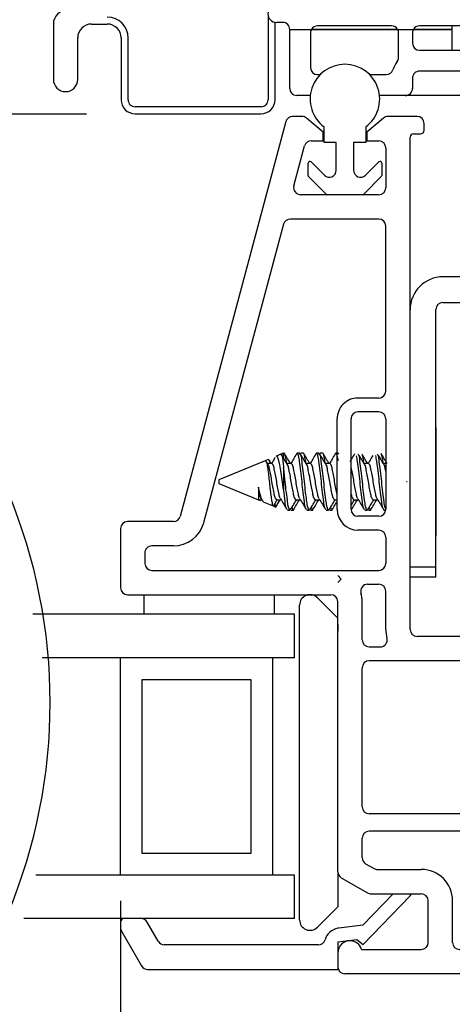
# Model space of a CAD drawing. Extents: x 96.4 to 111.4, y 17.6 to 37.9.
# Drawn here: x 101.5 to 102.8, y 20.2 to 23 of the extents above; entities that cross this region are included whole.
import ezdxf

# ---------------------------------------------------------------- set-up
doc = ezdxf.new("R2010")
doc.units = 0
doc.header["$LTSCALE"] = 0.3
doc.header["$MEASUREMENT"] = 0
doc.layers.get('0').update_dxf_attribs({"linetype": 'CONTINUOUS'})
doc.layers.get('Defpoints').update_dxf_attribs({"linetype": 'CONTINUOUS'})
doc.layers.add('PART', color=7, linetype='CONTINUOUS')
doc.styles.add('ARCHITECTURAL', font='simplex.shx', dxfattribs={"height": 0.2})
doc.dimstyles.new('DIM-MMSTACKED', dxfattribs={"dimscale": 0, "dimtxt": 0.125, "dimasz": 0.125, "dimexe": 0.063, "dimexo": 0.063, "dimgap": 0.07, "dimtad": 0, "dimtih": 1, "dimtoh": 1, "dimdec": 4, "dimzin": 4, "dimdsep": 46, "dimlunit": 4, "dimtxsty": 'ARCHITECTURAL', "dimcen": 0.02, "dimclrt": 7, "dimadec": 0, "dimazin": 0, "dimtfac": 0.75, "dimtdec": 4, "dimtmove": 2, "dimatfit": 3, "dimfxl": 1, "dimfrac": 1, "dimtolj": 1, "dimtzin": 4, "dimarcsym": 0})

# ---------------------------------------------------------------- blocks, each defined once
blk = doc.blocks.new('*D7')
at = {"color": 0, "lineweight": -2, "transparency": 16777216}
for p, q in [((101.831, 20.4587), (101.831, 18.434)), ((106.581, 20.4587), (106.581, 18.434)), ((101.956, 18.497), (103.8384, 18.497)), ((106.456, 18.497), (104.5451, 18.497))]:
    blk.add_line(p, q, dxfattribs=at)
at = {"color": 0, "transparency": 16777216}
for points in [[(101.956, 18.5178), (101.956, 18.4761), (101.831, 18.497)], [(106.456, 18.5178), (106.456, 18.4761), (106.581, 18.497)]]:
    blk.add_solid(points, dxfattribs=at)
at = {"layer": 'Defpoints', "color": 0, "transparency": 16777216}
for p in [(101.831, 20.5217), (106.581, 20.5217), (106.581, 18.497)]:
    blk.add_point(p, dxfattribs=at)
at = {"color": 7, "transparency": 16777216, "insert": (104.1918, 18.647), "char_height": 0.2, "attachment_point": 2, "style": 'ARCHITECTURAL'}
blk.add_mtext('\\A1;4{\\H0.75x;\\S3#4;}"', dxfattribs=at)
blk = doc.blocks.new('*D17')
at = {"color": 0, "lineweight": -2, "transparency": 16777216}
for p, q in [((100.9457, 20.4587), (100.9457, 18.434)), ((101.831, 20.4587), (101.831, 18.434)), ((101.0707, 18.497), (101.706, 18.497))]:
    blk.add_line(p, q, dxfattribs=at)
at = {"color": 0, "transparency": 16777216}
for points in [[(101.0707, 18.5178), (101.0707, 18.4761), (100.9457, 18.497)], [(101.706, 18.5178), (101.706, 18.4761), (101.831, 18.497)]]:
    blk.add_solid(points, dxfattribs=at)
at = {"layer": 'Defpoints', "color": 0, "transparency": 16777216}
for p in [(100.9457, 20.5217), (101.831, 20.5217), (101.831, 18.497)]:
    blk.add_point(p, dxfattribs=at)
at = {"color": 7, "transparency": 16777216, "insert": (101.4605, 18.1532), "char_height": 0.2, "attachment_point": 2, "style": 'ARCHITECTURAL'}
blk.add_mtext('\\A1;DAYLIGHT\\POPENING', dxfattribs=at)
blk = doc.blocks.new('VX7266')
at = {"layer": 'PART'}
for p, q in [((-1.115, 0.708), (-1.285, 0.708)), ((-1.305, 0.688), (-1.305, 0.103)), ((-1.095, 0.5557), (-1.095, 0.688)), ((-1.185, 0.638), (-1.215, 0.638)), ((-1.235, 0.618), (-1.235, -0.035)), ((-1.165, 0.5557), (-1.165, 0.618)), ((0.0552, 0.2322), (-1.0802, 0.5364)), ((-0.2398, 0.2388), (-1.0983, 0.4688)), ((-0.225, -0.035), (-0.225, 0.2194)), ((-0.1298, 0.2093), (-0.0148, 0.1785)), ((0.07, 0.1859), (0.07, 0.2129)), ((-0.155, -0.035), (-0.155, 0.19)), ((0.025, 0.125), (0.0653, 0.1731)), ((0, 0.1591), (0, 0.125)), ((0, 0.125), (0.025, 0.125)), ((-1.0595, 0.085), (-0.7995, 0.085)), ((-2.395, -1.1583), (-2.395, 0.063)), ((-2.335, 0.083), (-2.375, 0.083)), ((-2.1188, 0.073), (-2.1623, -0.0024)), ((-2.1015, 0.083), (-1.325, 0.083)), ((-1.0595, 0.045), (-0.7995, 0.045)), ((-2.325, 0.0145), (-2.325, -0.157)), ((-2.0784, 0.003), (-2.0923, -0.0211)), ((-2.0611, 0.013), (-2.005, 0.013)), ((-1.915, 0.013), (-1.515, 0.013)), ((-1.435, 0.013), (-1.325, 0.013)), ((-1.1195, -0.035), (-1.1195, 0.025)), ((-1.0795, -0.035), (-1.0795, 0.025)), ((-0.7795, -0.035), (-0.7795, 0.025)), ((-0.7395, -0.035), (-0.7395, 0.025)), ((0, 0), (0, -0.035)), ((0.025, 0), (0, 0)), ((-2.165, -0.0124), (-2.165, -0.157)), ((-1.985, -0.5715), (-1.985, -0.007)), ((-1.935, -0.5715), (-1.935, -0.007)), ((-1.495, -0.2879), (-1.495, -0.007)), ((-1.455, -0.007), (-1.455, -0.0392)), ((-1.275, -0.0028), (-1.275, -0.035)), ((0.0653, -0.0481), (0.025, 0)), ((-2.095, -0.0311), (-2.095, -0.157)), ((-1.405, -0.055), (-1.295, -0.055)), ((-1.1395, -0.055), (-1.215, -0.055)), ((-0.7995, -0.055), (-1.0595, -0.055)), ((-0.7195, -0.055), (-0.245, -0.055)), ((-0.02, -0.055), (-0.135, -0.055)), ((0.07, -0.145), (0.07, -0.0609)), ((-1.405, -0.125), (0.01, -0.125)), ((0.02, -0.135), (0.02, -0.155)), ((-1.425, -0.3246), (-1.425, -0.145)), ((0.03, -0.165), (0.05, -0.165)), ((-2.305, -0.177), (-2.185, -0.177)), ((-2.305, -0.247), (-2.185, -0.247)), ((-2.325, -0.267), (-2.325, -0.5715)), ((-1.605, -0.3365), (-1.5345, -0.3365)), ((-1.455, -0.443), (-1.455, -0.3634)), ((-1.545, -0.3765), (-1.605, -0.3765)), ((-1.665, -0.5715), (-1.665, -0.3965)), ((-1.625, -0.3965), (-1.625, -0.5715)), ((-1.525, -0.5715), (-1.525, -0.3965)), ((-1.465, -0.453), (-1.455, -0.443)), ((-1.455, -0.463), (-1.465, -0.453)), ((-1.455, -0.505), (-1.455, -0.463)), ((-1.465, -0.515), (-1.455, -0.505)), ((-1.455, -0.525), (-1.465, -0.515)), ((-1.455, -0.6046), (-1.455, -0.525)), ((-2.305, -0.5915), (-2.005, -0.5915)), ((-1.915, -0.5915), (-1.685, -0.5915)), ((-1.605, -0.5915), (-1.545, -0.5915)), ((-2.285, -0.6315), (-2.315, -0.6315)), ((-1.5345, -0.6315), (-1.905, -0.6315)), ((-1.425, -0.8282), (-1.425, -0.6434)), ((-2.335, -0.6515), (-2.335, -0.8382)), ((-2.265, -0.7535), (-2.265, -0.6515)), ((-2.185, -0.6615), (-2.015, -0.6615)), ((-1.925, -0.6515), (-1.925, -0.8215)), ((-2.205, -0.7535), (-2.205, -0.6815)), ((-1.995, -0.6815), (-1.995, -0.8915)), ((-1.495, -0.8215), (-1.495, -0.6801)), ((-2.285, -0.8382), (-2.285, -0.7983)), ((-2.225, -0.9408), (-2.225, -0.7983)), ((-1.8174, -0.8115), (-1.6361, -0.8115)), ((-1.905, -0.8415), (-1.8929, -0.8415)), ((-1.5606, -0.8415), (-1.515, -0.8415)), ((-1.407, -0.8545), (-1.4191, -0.8424)), ((-2.315, -0.8582), (-2.305, -0.8582)), ((-1.7367, -0.8815), (-1.7267, -0.8715)), ((-1.7267, -0.8715), (-1.7167, -0.8815)), ((-1.4011, -0.9135), (-1.4011, -0.8687)), ((-1.8174, -0.8815), (-1.7367, -0.8815)), ((-1.7167, -0.8815), (-1.6361, -0.8815)), ((-2.325, -1.1182), (-2.325, -0.9282)), ((-2.315, -0.9182), (-2.285, -0.9182)), ((-2.275, -0.9282), (-2.275, -0.9507)), ((-1.975, -0.9115), (-1.8561, -0.9115)), ((-1.5974, -0.9115), (-1.4711, -0.9115)), ((-1.4611, -0.9215), (-1.4611, -0.9235)), ((-1.4511, -0.9335), (-1.4211, -0.9335)), ((-2.265, -0.9607), (-2.245, -0.9607)), ((-2.275, -1.0958), (-2.275, -1.1182)), ((-2.245, -1.0857), (-2.265, -1.0857)), ((-2.285, -1.1282), (-2.315, -1.1282)), ((-2.225, -1.1783), (-2.225, -1.1057)), ((-2.355, -1.1983), (-2.245, -1.1983))]:
    blk.add_line(p, q, dxfattribs=at)
for centre, radius, start, end in [((-1.285, 0.688), 0.02, 90, 180), ((-1.115, 0.688), 0.02, 0, 90), ((-1.215, 0.618), 0.02, 90, 180), ((-1.185, 0.618), 0.02, 360, 90), ((-1.075, 0.5557), 0.09, 180, 255), ((-1.075, 0.5557), 0.02, 180, 255), ((-0.245, 0.2194), 0.02, 0, 75), ((0.05, 0.2129), 0.02, 0, 75), ((-0.135, 0.19), 0.02, 75, 180), ((-0.02, 0.1591), 0.02, 0, 75), ((0.05, 0.1859), 0.02, 320, 360), ((-1.325, 0.103), 0.02, 270, 0), ((-1.0595, 0.025), 0.06, 90, 180), ((-0.7995, 0.025), 0.06, 360, 90), ((-2.375, 0.063), 0.02, 90, 180), ((-2.335, 0.048), 0.035, 0, 90), ((-2.1015, 0.063), 0.02, 90, 150), ((-2.335, 0.048), 0.035, 286.6015, 360), ((-1.0595, 0.025), 0.02, 90, 180), ((-0.7995, 0.025), 0.02, 360, 90), ((-2.0611, -0.007), 0.02, 90, 150), ((-2.005, -0.007), 0.02, 0, 90), ((-1.915, -0.007), 0.02, 90, 180), ((-1.515, -0.007), 0.02, 0, 90), ((-1.435, -0.007), 0.02, 90, 180), ((-1.325, 0.103), 0.09, 270, 285.8266), ((-1.295, -0.0028), 0.02, 0, 105.8266), ((-2.145, -0.0124), 0.02, 150, 180), ((-2.075, -0.0311), 0.02, 150, 180), ((-1.435, -0.0392), 0.02, 180, 285.8266), ((-1.405, -0.145), 0.09, 90, 105.8266), ((-1.295, -0.035), 0.02, 270, 0), ((-1.215, -0.035), 0.02, 180, 270), ((-1.1395, -0.035), 0.02, 270, 0), ((-1.0595, -0.035), 0.02, 180, 270), ((-0.7995, -0.035), 0.02, 270, 360), ((-0.7195, -0.035), 0.02, 180, 270), ((-0.245, -0.035), 0.02, 270, 0), ((-0.135, -0.035), 0.02, 180, 270), ((-0.02, -0.035), 0.02, 270, 0), ((0.05, -0.0609), 0.02, 0, 40), ((-1.405, -0.145), 0.02, 90, 180), ((0.01, -0.135), 0.01, 360, 90), ((-2.305, -0.157), 0.02, 180, 270), ((-2.185, -0.157), 0.02, 270, 0), ((-2.185, -0.157), 0.09, 270, 0), ((0.03, -0.155), 0.01, 180, 270), ((0.05, -0.145), 0.02, 270, 360), ((-2.305, -0.267), 0.02, 90, 180), ((-1.435, -0.3634), 0.09, 136.6582, 154.7833), ((-1.515, -0.2879), 0.02, 316.6582, 0), ((-1.605, -0.3965), 0.06, 90, 180), ((-1.5345, -0.3165), 0.02, 270, 334.7833), ((-1.445, -0.3246), 0.02, 284.4775, 0), ((-1.435, -0.3634), 0.02, 104.4775, 180), ((-1.605, -0.3965), 0.02, 90, 180), ((-1.545, -0.3965), 0.02, 0, 90), ((-2.305, -0.5715), 0.02, 180, 270), ((-2.005, -0.5715), 0.02, 270, 0), ((-1.915, -0.5715), 0.02, 180, 270), ((-1.685, -0.5715), 0.02, 270, 0), ((-1.605, -0.5715), 0.02, 180, 270), ((-1.545, -0.5715), 0.02, 270, 0), ((-1.435, -0.6046), 0.02, 180, 255.5225), ((-2.315, -0.6515), 0.02, 90, 180), ((-2.285, -0.6515), 0.02, 0, 90), ((-1.905, -0.6515), 0.02, 90, 180), ((-1.5345, -0.6515), 0.02, 25.2169, 90), ((-1.435, -0.6046), 0.09, 205.2169, 223.3418), ((-1.445, -0.6434), 0.02, 0, 75.5225), ((-2.185, -0.6815), 0.02, 90, 180), ((-2.015, -0.6815), 0.02, 360, 90), ((-1.515, -0.6801), 0.02, 360, 43.3418), ((-2.225, -0.7983), 0.06, 131.8103, 180), ((-2.265, -0.7535), 0.06, 311.8103, 0), ((-1.8174, -0.9015), 0.09, 90, 133.3418), ((-1.6361, -0.9015), 0.09, 46.6582, 90), ((-2.315, -0.8382), 0.02, 180, 270), ((-2.305, -0.8382), 0.02, 270, 0), ((-1.905, -0.8215), 0.02, 180, 270), ((-1.8929, -0.8215), 0.02, 270, 313.3418), ((-1.5606, -0.8215), 0.02, 226.6582, 270), ((-1.515, -0.8215), 0.02, 270, 0), ((-1.405, -0.8282), 0.02, 180, 225), ((-1.4211, -0.8687), 0.02, 0, 45), ((-1.975, -0.8915), 0.02, 180, 270), ((-1.8561, -0.8915), 0.02, 270, 345.5225), ((-1.8174, -0.9015), 0.02, 90, 165.5225), ((-1.6361, -0.9015), 0.02, 14.4775, 90), ((-1.5974, -0.8915), 0.02, 194.4775, 270), ((-2.315, -0.9282), 0.01, 90, 180), ((-2.285, -0.9282), 0.01, 360, 90), ((-1.4711, -0.9215), 0.01, 0, 90), ((-1.4511, -0.9235), 0.01, 180, 270), ((-1.4211, -0.9135), 0.02, 270, 0), ((-2.265, -0.9507), 0.01, 180, 270), ((-2.245, -0.9408), 0.02, 270, 0), ((-2.265, -1.0958), 0.01, 90, 180), ((-2.245, -1.1057), 0.02, 0, 90), ((-2.315, -1.1182), 0.01, 180, 270), ((-2.285, -1.1182), 0.01, 270, 0), ((-2.355, -1.1583), 0.04, 180, 270), ((-2.245, -1.1783), 0.02, 270, 0)]:
    blk.add_arc(centre, radius, start, end, dxfattribs=at)

msp = doc.modelspace()

# ---------------------------------------------------------------- linework, layer by layer
for p, q in [((102.25551, 23.00289), (102.25551, 22.76147)), ((101.63801, 22.97947), (101.63801, 22.81997)), ((101.74801, 22.97947), (101.79301, 22.97947)), ((102.27551, 22.76147), (102.27551, 22.98433)), ((102.29776, 22.98397), (102.27976, 22.98397)), ((102.31776, 22.96397), (102.38044, 22.96397)), ((102.31776, 22.79397), (102.31776, 22.96397)), ((102.62862, 22.96297), (102.3799, 22.96297)), ((102.62808, 22.96397), (102.38044, 22.96397)), ((102.61076, 22.97397), (102.39776, 22.97397)), ((102.62808, 22.96397), (102.67344, 22.96397)), ((102.78454, 22.96297), (102.6729, 22.96297)), ((102.78453, 22.96397), (102.67344, 22.96397)), ((103.48852, 22.97397), (102.69076, 22.97397)), ((102.78505, 22.90397), (102.78444, 22.97397)), ((101.70801, 22.81997), (101.70801, 22.93947)), ((101.83301, 22.93947), (101.83301, 22.76147)), ((101.85301, 22.76147), (101.85301, 22.93947)), ((102.37776, 22.95397), (102.37776, 22.85397)), ((102.63076, 22.88397), (102.63076, 22.95397)), ((102.67076, 22.95397), (102.67076, 22.92397)), ((102.69076, 22.90397), (103.46026, 22.90397)), ((102.39776, 22.83397), (102.40536, 22.83397)), ((102.54766, 22.83397), (102.59536, 22.83397)), ((102.67076, 22.82397), (102.67076, 22.79397)), ((103.46026, 22.84397), (102.69076, 22.84397)), ((102.37704, 22.77397), (102.33776, 22.77397)), ((102.65076, 22.77397), (102.57598, 22.77397)), ((102.82426, 22.77397), (102.65076, 22.77397)), ((102.23551, 22.74147), (101.87301, 22.74147)), ((101.46153, 22.72147), (101.73301, 22.72147)), ((101.87301, 22.72147), (102.23551, 22.72147)), ((102.41651, 22.6387), (102.41651, 22.6837)), ((102.53651, 22.6837), (102.53651, 22.6387)), ((102.45151, 22.6387), (102.41651, 22.6387)), ((102.45151, 22.55905), (102.45151, 22.6387)), ((102.50151, 22.6387), (102.50151, 22.55905)), ((102.53651, 22.6387), (102.50151, 22.6387)), ((102.37051, 22.54434), (102.37051, 22.5797)), ((102.37904, 22.58323), (102.41737, 22.54491)), ((102.53565, 22.54491), (102.57397, 22.58323)), ((102.58251, 22.5797), (102.58251, 22.54434)), ((102.42262, 22.49016), (102.37197, 22.54081)), ((102.58104, 22.54081), (102.5304, 22.49016)), ((102.52686, 22.4887), (102.42615, 22.4887)), ((102.90711, 22.2527), (102.75871, 22.2527)), ((102.75801, 22.1787), (102.90765, 22.1787)), ((102.73801, 21.4187), (102.73801, 22.1587)), ((102.73916, 21.8197), (102.73801, 21.8187)), ((102.73916, 21.5077), (102.73916, 21.8197)), ((102.29214, 21.74242), (102.27827, 21.73668)), ((102.30005, 21.7457), (102.29226, 21.74247)), ((102.29249, 21.74158), (102.29302, 21.74211)), ((102.30005, 21.73229), (102.30005, 21.74568)), ((102.34624, 21.7457), (102.3393, 21.7457)), ((102.35672, 21.7457), (102.34977, 21.7457)), ((102.4018, 21.7457), (102.39485, 21.7457)), ((102.41227, 21.7457), (102.40533, 21.7457)), ((102.45735, 21.7457), (102.45041, 21.7457)), ((102.45928, 21.74226), (102.45735, 21.7457)), ((102.24738, 21.72388), (102.11416, 21.6687)), ((102.2559, 21.72741), (102.24738, 21.72388)), ((102.24766, 21.72322), (102.24853, 21.72395)), ((102.25534, 21.7131), (102.2501, 21.72187)), ((102.26638, 21.71563), (102.25383, 21.71563)), ((102.32194, 21.71563), (102.30939, 21.71563)), ((102.37749, 21.71563), (102.36495, 21.71563)), ((102.43305, 21.71563), (102.4205, 21.71563)), ((102.54416, 21.71563), (102.53161, 21.71563)), ((102.59401, 21.71563), (102.58718, 21.71563)), ((102.30005, 21.70387), (102.30005, 21.64081)), ((102.11416, 21.6687), (102.11416, 21.6587)), ((102.11416, 21.6587), (102.22746, 21.61177)), ((102.65401, 21.6637), (102.65527, 21.6637)), ((102.66401, 21.6537), (102.66401, 21.6737)), ((102.22746, 21.64744), (102.22746, 21.61177)), ((102.22746, 21.61177), (102.23726, 21.61177)), ((102.22746, 21.61177), (102.2334, 21.60931)), ((102.23586, 21.6141), (102.23837, 21.60992)), ((102.2418, 21.60583), (102.26997, 21.59416)), ((102.25437, 21.60062), (102.25482, 21.59987)), ((102.28027, 21.61177), (102.29282, 21.61177)), ((102.33583, 21.61177), (102.34837, 21.61177)), ((102.39138, 21.61177), (102.40393, 21.61177)), ((102.44694, 21.61177), (102.45401, 21.61177)), ((102.50249, 21.61177), (102.51504, 21.61177)), ((102.55805, 21.61177), (102.57058, 21.61177)), ((102.27018, 21.59407), (102.27816, 21.59077)), ((102.31152, 21.5817), (102.31846, 21.5817)), ((102.322, 21.5817), (102.32894, 21.5817)), ((102.36708, 21.5817), (102.37402, 21.5817)), ((102.37755, 21.5817), (102.3845, 21.5817)), ((102.42263, 21.5817), (102.42958, 21.5817)), ((102.43311, 21.5817), (102.44005, 21.5817)), ((102.49401, 21.5817), (102.49561, 21.5817)), ((102.49561, 21.58173), (102.49481, 21.58313)), ((102.53374, 21.5817), (102.54069, 21.5817)), ((102.54422, 21.5817), (102.55116, 21.5817)), ((102.5893, 21.5817), (102.59401, 21.5817)), ((102.73801, 21.5087), (102.73916, 21.5077)), ((102.66401, 21.4187), (102.73801, 21.4187)), ((102.73801, 21.3887), (102.73801, 21.4187)), ((102.45601, 21.3937), (102.46601, 21.3837)), ((102.46601, 21.3837), (102.45601, 21.3737)), ((102.73801, 21.3887), (102.66401, 21.3887)), ((101.89801, 21.3387), (101.89801, 21.28224)), ((102.27301, 21.3387), (102.27301, 21.28224)), ((102.39722, 21.32991), (102.45601, 21.27112)), ((102.34601, 20.4037), (102.34601, 21.3087)), ((102.33101, 21.28224), (101.57868, 21.28224)), ((102.33101, 21.15724), (102.33101, 21.28224)), ((102.45601, 21.2537), (102.45601, 21.2337)), ((102.27551, 21.15724), (101.6056, 21.15724)), ((101.83101, 20.53224), (101.83101, 21.15724)), ((102.26851, 21.15724), (102.26851, 20.53224)), ((102.33101, 21.15724), (102.27551, 21.15724)), ((101.89351, 21.09474), (102.20601, 21.09474)), ((101.89351, 20.59474), (101.89351, 21.09474)), ((102.20601, 21.09474), (102.20601, 20.59474)), ((102.20601, 20.59474), (101.89351, 20.59474)), ((102.27551, 20.53224), (101.58797, 20.53224)), ((102.33101, 20.53224), (102.27551, 20.53224)), ((102.33101, 20.40724), (102.33101, 20.53224)), ((102.45601, 20.54221), (102.45601, 20.44127)), ((102.61542, 20.4787), (102.52821, 20.3884)), ((102.52872, 20.33278), (102.66385, 20.47271)), ((102.45601, 20.44127), (102.39722, 20.38249)), ((102.33101, 20.40724), (101.5535, 20.40724)), ((101.83101, 20.39724), (101.83101, 20.3817)), ((101.93954, 20.34224), (101.90778, 20.39724)), ((102.52821, 20.3884), (102.45875, 20.37987)), ((101.83369, 20.3717), (101.89169, 20.27124)), ((102.40023, 20.33224), (101.95686, 20.33224)), ((102.45601, 20.34024), (102.5106, 20.34694)), ((102.45601, 20.34024), (102.45601, 20.26124)), ((102.5106, 20.34694), (102.52872, 20.33278)), ((101.90901, 20.26124), (102.45601, 20.26124))]:
    msp.add_line(p, q)
for centre, radius, start, end in [((101.67801, 22.97947), 0.04, 89.99975, 179.99983), ((102.27976, 23.00897), 0.025, 90, 270), ((101.79301, 22.93947), 0.06, 0.00003, 89.99997), ((101.74801, 22.93947), 0.04, 89.99966, 180.00055), ((101.79301, 22.93947), 0.04, 359.99981, 90.0004), ((102.29776, 22.96397), 0.02, 359.99903, 90.00055), ((102.39776, 22.95397), 0.02, 149.99968, 179.99924), ((102.39776, 22.95397), 0.02, 90.00063, 150.0007), ((102.61076, 22.95397), 0.02, 30.00009, 89.99901), ((102.61076, 22.95397), 0.02, 0.00146, 29.99805), ((102.69076, 22.95397), 0.02, 149.99968, 179.99924), ((102.69076, 22.95397), 0.02, 90.00021, 150.0007), ((102.69076, 22.92397), 0.02, 180.00059, 270.00025), ((102.61076, 22.88397), 0.02, 323.13173, 359.99879), ((102.47651, 22.7637), 0.1, 306.86992, 233.13008), ((102.39776, 22.85397), 0.02, 180.00059, 269.99983), ((102.59536, 22.85397), 0.02, 269.99988, 342.54163), ((102.69076, 22.82397), 0.08, 143.12967, 162.54265), ((101.67301, 22.81997), 0.035, 180, 0), ((102.69076, 22.82397), 0.02, 89.99975, 180.00025), ((102.33776, 22.79397), 0.02, 180.00059, 270.00025), ((102.65076, 22.79397), 0.02, 269.99945, 0.00013), ((101.87301, 22.76147), 0.04, 180.00011, 269.99947), ((101.87301, 22.76147), 0.02, 179.99903, 270.00055), ((102.23551, 22.76147), 0.04, 270.00053, 359.99989), ((102.23551, 22.76147), 0.02, 270.00017, 0.00025), ((102.37551, 22.5797), 0.005, 44.99773, 180.00229), ((102.57751, 22.5797), 0.005, 359.99835, 135.00232), ((102.37551, 22.54434), 0.005, 180.00009, 224.99978), ((102.43151, 22.55905), 0.02, 225.00027, 359.99982), ((102.52151, 22.55905), 0.02, 179.99994, 314.99997), ((102.57751, 22.54434), 0.005, 315.00022, 359.99991), ((102.42615, 22.4937), 0.005, 225.00022, 269.99991), ((102.52686, 22.4937), 0.005, 270.00009, 314.99978), ((102.75871, 22.158), 0.0947, 90.00002, 179.99998), ((102.75801, 22.1587), 0.02, 90.00046, 179.99912), ((100.05297, 21.0283), 1.57575, 337.38014, 22.61986), ((102.37601, 21.3087), 0.03, 45.00019, 179.99976), ((102.64984, 20.48625), 0.01949, 315.99254, 337.19302), ((101.84101, 20.39724), 0.01, 89.99912, 180.00088), ((101.89046, 20.38724), 0.02, 29.9994, 90.00042), ((102.37601, 20.4037), 0.03, 180.00024, 314.99981), ((101.85101, 20.3817), 0.02, 180.00064, 210.00044), ((102.46448, 20.33322), 0.047, 100.38049, 163.50746), ((102.46448, 20.33321), 0.04701, 97.00028, 100.37958), ((101.95686, 20.35224), 0.02, 209.99994, 269.99946), ((102.40023, 20.35224), 0.02, 269.99976, 343.50846), ((101.90901, 20.28124), 0.02, 209.9994, 270)]:
    msp.add_arc(centre, radius, start, end)
for points, knots in [([(102.3109, 21.7131), (102.30785, 21.71819), (102.3017, 21.72843), (102.29566, 21.73872), (102.29262, 21.7439)], [0, 0, 0, 0, 0.49711506, 1, 1, 1, 1]), ([(102.30882, 21.71563), (102.30856, 21.71775), (102.30756, 21.72589), (102.30505, 21.73412), (102.3039, 21.74524), (102.30092, 21.74514), (102.30005, 21.74511)], [0, 0, 0, 0, 0.1950639, 0.7470488, 0.9263319, 1, 1, 1, 1]), ([(102.3198, 21.71563), (102.31711, 21.72014), (102.31137, 21.72977), (102.30568, 21.73944), (102.30265, 21.74459)], [0, 0, 0, 0, 0.4680809, 1, 1, 1, 1]), ([(102.33737, 21.7439), (102.33433, 21.73872), (102.32878, 21.72927), (102.32314, 21.71988), (102.32059, 21.71563)], [0, 0, 0, 0, 0.5478687, 1, 1, 1, 1]), ([(102.36515, 21.58513), (102.36457, 21.5861), (102.36095, 21.59215), (102.36052, 21.60897), (102.35598, 21.63368), (102.3532, 21.66389), (102.35034, 21.69301), (102.34599, 21.72023), (102.34516, 21.73345), (102.3398, 21.74829), (102.338, 21.74383), (102.33737, 21.74226)], [0, 0, 0, 0, 0.0200898, 0.1257887, 0.2891265, 0.4764523, 0.6637773, 0.8271149, 0.9328139, 0.9764518, 1, 1, 1, 1]), ([(102.37595, 21.58513), (102.37532, 21.58357), (102.37351, 21.57911), (102.36816, 21.59395), (102.36733, 21.60717), (102.36297, 21.63438), (102.36014, 21.66352), (102.35727, 21.69369), (102.35298, 21.71849), (102.35202, 21.7365), (102.34755, 21.74362), (102.34624, 21.7457)], [0, 0, 0, 0, 0.0230064, 0.0656404, 0.1689076, 0.3284875, 0.5115037, 0.694519, 0.8540988, 0.957366, 1, 1, 1, 1]), ([(102.36645, 21.7131), (102.3634, 21.71819), (102.35726, 21.72843), (102.35121, 21.73872), (102.34817, 21.7439)], [0, 0, 0, 0, 0.4971161, 1, 1, 1, 1]), ([(102.36438, 21.71563), (102.36408, 21.71782), (102.36293, 21.7262), (102.36241, 21.73148), (102.3579, 21.74775), (102.35672, 21.74568), (102.35672, 21.74567)], [0, 0, 0, 0, 0.2018497, 0.7730397, 0.9988518, 1, 1, 1, 1]), ([(102.37536, 21.71563), (102.37267, 21.72014), (102.36692, 21.72977), (102.36123, 21.73944), (102.35821, 21.74459)], [0, 0, 0, 0, 0.4680787, 1, 1, 1, 1]), ([(102.39292, 21.7439), (102.38988, 21.73872), (102.38434, 21.72927), (102.3787, 21.71988), (102.37615, 21.71563)], [0, 0, 0, 0, 0.5478687, 1, 1, 1, 1]), ([(102.4207, 21.58513), (102.42012, 21.5861), (102.4165, 21.59215), (102.41608, 21.60897), (102.41153, 21.63368), (102.40876, 21.66389), (102.4059, 21.69301), (102.40154, 21.72023), (102.40071, 21.73345), (102.39536, 21.74829), (102.39356, 21.74383), (102.39292, 21.74226)], [0, 0, 0, 0, 0.0200898, 0.1257887, 0.2891264, 0.4764523, 0.6637773, 0.8271149, 0.9328139, 0.9764518, 1, 1, 1, 1]), ([(102.43151, 21.58513), (102.43087, 21.58357), (102.42907, 21.57911), (102.42371, 21.59395), (102.42289, 21.60717), (102.41853, 21.63438), (102.41569, 21.66352), (102.41283, 21.69369), (102.40853, 21.71849), (102.40758, 21.7365), (102.4031, 21.74362), (102.4018, 21.7457)], [0, 0, 0, 0, 0.0230064, 0.0656404, 0.1689076, 0.3284875, 0.5115037, 0.694519, 0.8540988, 0.957366, 1, 1, 1, 1]), ([(102.42201, 21.7131), (102.41896, 21.71819), (102.41281, 21.72843), (102.40677, 21.73872), (102.40373, 21.7439)], [0, 0, 0, 0, 0.49711506, 1, 1, 1, 1]), ([(102.41993, 21.71563), (102.41963, 21.71782), (102.41848, 21.7262), (102.41797, 21.73148), (102.41345, 21.74775), (102.41228, 21.74568), (102.41227, 21.74567)], [0, 0, 0, 0, 0.2018507, 0.7730417, 0.9988541, 1, 1, 1, 1]), ([(102.43091, 21.71563), (102.42822, 21.72014), (102.42248, 21.72977), (102.41679, 21.73944), (102.41376, 21.74459)], [0, 0, 0, 0, 0.4680787, 1, 1, 1, 1]), ([(102.44848, 21.7439), (102.44544, 21.73872), (102.43989, 21.72927), (102.43425, 21.71988), (102.43171, 21.71563)], [0, 0, 0, 0, 0.5478665, 1, 1, 1, 1]), ([(102.45687, 21.72388), (102.45649, 21.72817), (102.45592, 21.73446), (102.45091, 21.74829), (102.44911, 21.74383), (102.44848, 21.74226)], [0, 0, 0, 0, 0.58297008, 0.85383442, 1, 1, 1, 1]), ([(102.50404, 21.7439), (102.501, 21.73872), (102.49646, 21.73098), (102.49185, 21.72329), (102.49032, 21.72074)], [0, 0, 0, 0, 0.6692261, 1, 1, 1, 1]), ([(102.54262, 21.58513), (102.54198, 21.58357), (102.54018, 21.57911), (102.53483, 21.59395), (102.534, 21.60717), (102.52964, 21.63439), (102.52678, 21.66351), (102.52401, 21.69371), (102.51946, 21.71842), (102.51904, 21.73525), (102.51542, 21.7413), (102.51484, 21.74226)], [0, 0, 0, 0, 0.0235482, 0.0671865, 0.1728855, 0.3362231, 0.5235488, 0.7108737, 0.8742113, 0.9799103, 1, 1, 1, 1]), ([(102.53104, 21.71563), (102.53074, 21.71771), (102.52958, 21.72567), (102.52927, 21.73553), (102.52554, 21.74187), (102.52485, 21.74304)], [0, 0, 0, 0, 0.2237127, 0.856767, 1, 1, 1, 1]), ([(102.59401, 21.58567), (102.59354, 21.58646), (102.59006, 21.59235), (102.58972, 21.60898), (102.58513, 21.63372), (102.58236, 21.6637), (102.57955, 21.69367), (102.57504, 21.71844), (102.57456, 21.73537), (102.57085, 21.74152), (102.57021, 21.7426)], [0, 0, 0, 0, 0.0172235, 0.1283115, 0.2999768, 0.4968535, 0.6937291, 0.8653944, 0.9764823, 1, 1, 1, 1]), ([(102.5866, 21.71563), (102.58629, 21.71771), (102.58513, 21.72567), (102.58485, 21.73542), (102.58119, 21.74168), (102.58056, 21.74276)], [0, 0, 0, 0, 0.2262811, 0.8666064, 1, 1, 1, 1]), ([(102.59758, 21.71563), (102.59496, 21.72002), (102.58926, 21.72957), (102.58362, 21.73916), (102.58058, 21.74434)], [0, 0, 0, 0, 0.4601413, 1, 1, 1, 1]), ([(102.24969, 21.72163), (102.25012, 21.72082), (102.25233, 21.71671), (102.25316, 21.70625), (102.25604, 21.69052), (102.25813, 21.67108), (102.26022, 21.65006), (102.26256, 21.63077), (102.26489, 21.61204), (102.26678, 21.60431), (102.2685, 21.59286), (102.27001, 21.59434), (102.27007, 21.5944)], [0, 0, 0, 0, 0.021047, 0.1074823, 0.2364857, 0.3936264, 0.5595285, 0.7211141, 0.8583102, 0.9526409, 0.9979963, 1, 1, 1, 1]), ([(102.2561, 21.72694), (102.25681, 21.72665), (102.26025, 21.72524), (102.25987, 21.71973), (102.26052, 21.71631), (102.26065, 21.71563)], [0, 0, 0, 0, 0.17245932, 0.83520501, 1, 1, 1, 1]), ([(102.26425, 21.71563), (102.26231, 21.71886), (102.26019, 21.7224), (102.25809, 21.72596), (102.2579, 21.72628)], [0, 0, 0, 0, 0.9099111, 1, 1, 1, 1]), ([(102.27561, 21.73338), (102.27463, 21.73171), (102.27114, 21.72578), (102.26759, 21.71987), (102.26504, 21.71563)], [0, 0, 0, 0, 0.2806682, 1, 1, 1, 1]), ([(102.29144, 21.61484), (102.29114, 21.61515), (102.28823, 21.61829), (102.28748, 21.62921), (102.28312, 21.64459), (102.28029, 21.66371), (102.27733, 21.68275), (102.2733, 21.69832), (102.27177, 21.71034), (102.26769, 21.71435), (102.26638, 21.71563)], [0, 0, 0, 0, 0.0123063, 0.1218735, 0.2893011, 0.4804318, 0.671561, 0.8389884, 0.9485557, 1, 1, 1, 1]), ([(102.30005, 21.64081), (102.29876, 21.65022), (102.29625, 21.66856), (102.2927, 21.69334), (102.28826, 21.71555), (102.28577, 21.72654), (102.28148, 21.73852), (102.27907, 21.73631), (102.2786, 21.73588)], [0, 0, 0, 0, 0.2820103, 0.5494991, 0.7624214, 0.9119678, 0.9828591, 1, 1, 1, 1]), ([(102.2941, 21.74037), (102.29468, 21.73894), (102.29709, 21.73296), (102.2979, 21.72044), (102.29929, 21.70974), (102.30005, 21.70387)], [0, 0, 0, 0, 0.1246302, 0.51991327, 1, 1, 1, 1]), ([(102.34699, 21.61484), (102.3467, 21.61515), (102.34379, 21.61829), (102.34303, 21.62921), (102.33867, 21.64459), (102.33585, 21.66371), (102.33289, 21.68275), (102.32886, 21.69832), (102.32733, 21.71034), (102.32324, 21.71435), (102.32194, 21.71563)], [0, 0, 0, 0, 0.0123063, 0.1218735, 0.2893011, 0.4804318, 0.671561, 0.8389884, 0.9485557, 1, 1, 1, 1]), ([(102.40255, 21.61484), (102.40225, 21.61515), (102.39934, 21.61829), (102.39859, 21.62921), (102.39423, 21.64459), (102.39141, 21.66371), (102.38844, 21.68275), (102.38441, 21.69832), (102.38289, 21.71034), (102.3788, 21.71435), (102.37749, 21.71563)], [0, 0, 0, 0, 0.0123072, 0.1218743, 0.2893016, 0.4804319, 0.6715606, 0.8389878, 0.9485548, 1, 1, 1, 1]), ([(102.45401, 21.62679), (102.45401, 21.6268), (102.45238, 21.63242), (102.45018, 21.6448), (102.44685, 21.66365), (102.44402, 21.68277), (102.43996, 21.69832), (102.43844, 21.71034), (102.43435, 21.71435), (102.43305, 21.71563)], [0, 0, 0, 0, 0.0001892, 0.1908179, 0.4084338, 0.6260484, 0.8166766, 0.9414269, 1, 1, 1, 1]), ([(102.53181, 21.58513), (102.53123, 21.5861), (102.52761, 21.59215), (102.52719, 21.60897), (102.52262, 21.63372), (102.51996, 21.66374), (102.51667, 21.69353), (102.51364, 21.71838), (102.51084, 21.73267), (102.50979, 21.73801)], [0, 0, 0, 0, 0.0217234, 0.1360175, 0.3126372, 0.5151958, 0.7177535, 0.8943732, 1, 1, 1, 1]), ([(102.53312, 21.7131), (102.53007, 21.71819), (102.52496, 21.7267), (102.51993, 21.73526), (102.5179, 21.7387)], [0, 0, 0, 0, 0.5979205, 1, 1, 1, 1]), ([(102.54203, 21.71563), (102.53933, 21.72014), (102.53475, 21.72782), (102.53022, 21.73552), (102.52835, 21.7387)], [0, 0, 0, 0, 0.5874279, 1, 1, 1, 1]), ([(102.55651, 21.7387), (102.5546, 21.73544), (102.55006, 21.72774), (102.54546, 21.72006), (102.54281, 21.71563)], [0, 0, 0, 0, 0.4223949, 1, 1, 1, 1]), ([(102.5694, 21.61463), (102.56904, 21.61501), (102.56605, 21.61821), (102.56523, 21.6292), (102.5609, 21.6446), (102.55807, 21.66371), (102.55511, 21.68275), (102.55108, 21.69832), (102.54955, 21.71034), (102.54546, 21.71435), (102.54416, 21.71563)], [0, 0, 0, 0, 0.01486378, 0.12414733, 0.29114137, 0.48177711, 0.67241148, 0.83940535, 0.9486889, 1, 1, 1, 1]), ([(102.5893, 21.5817), (102.58799, 21.58378), (102.58352, 21.5909), (102.58257, 21.6089), (102.57824, 21.63374), (102.5755, 21.66373), (102.57223, 21.69353), (102.56913, 21.71881), (102.56623, 21.73354), (102.5651, 21.73932)], [0, 0, 0, 0, 0.0456334, 0.1561659, 0.3269728, 0.5228648, 0.7187559, 0.8895627, 1, 1, 1, 1]), ([(102.58856, 21.71331), (102.58549, 21.71843), (102.58043, 21.72687), (102.57544, 21.73536), (102.57347, 21.7387)], [0, 0, 0, 0, 0.6058953, 1, 1, 1, 1]), ([(102.28027, 21.61177), (102.27896, 21.61305), (102.27488, 21.61705), (102.27335, 21.62907), (102.26932, 21.64464), (102.26636, 21.66368), (102.26353, 21.6828), (102.25917, 21.69819), (102.25842, 21.70911), (102.25551, 21.71224), (102.25521, 21.71256)], [0, 0, 0, 0, 0.0514431, 0.1610101, 0.3284371, 0.5195672, 0.710696, 0.8781229, 0.9876898, 1, 1, 1, 1]), ([(102.32039, 21.58513), (102.31976, 21.58357), (102.31796, 21.57911), (102.3126, 21.59395), (102.31178, 21.60717), (102.3074, 21.63438), (102.30497, 21.66001), (102.30253, 21.68393), (102.30087, 21.69729), (102.30005, 21.70387)], [0, 0, 0, 0, 0.03077602, 0.08780867, 0.22595062, 0.43942275, 0.68424597, 0.84452338, 1, 1, 1, 1]), ([(102.33583, 21.61177), (102.33452, 21.61305), (102.33043, 21.61705), (102.32891, 21.62907), (102.32488, 21.64464), (102.32191, 21.66368), (102.31909, 21.6828), (102.31473, 21.69819), (102.31398, 21.70911), (102.31106, 21.71224), (102.31077, 21.71256)], [0, 0, 0, 0, 0.0514433, 0.1610107, 0.3284384, 0.5195693, 0.7106988, 0.8781263, 0.9876937, 1, 1, 1, 1]), ([(102.39138, 21.61177), (102.39008, 21.61305), (102.38599, 21.61705), (102.38446, 21.62907), (102.38043, 21.64464), (102.37747, 21.66368), (102.37464, 21.6828), (102.37029, 21.69819), (102.36953, 21.70911), (102.36662, 21.71224), (102.36632, 21.71256)], [0, 0, 0, 0, 0.0514433, 0.1610106, 0.3284382, 0.519569, 0.7106981, 0.8781259, 0.9876928, 1, 1, 1, 1]), ([(102.44694, 21.61177), (102.44563, 21.61305), (102.44154, 21.61705), (102.44002, 21.62907), (102.43599, 21.64464), (102.43302, 21.66368), (102.4302, 21.6828), (102.42584, 21.69819), (102.42509, 21.70911), (102.42217, 21.71224), (102.42188, 21.71256)], [0, 0, 0, 0, 0.0514442, 0.161011, 0.3284388, 0.5195691, 0.7106983, 0.8781256, 0.9876928, 1, 1, 1, 1]), ([(102.51366, 21.61484), (102.51337, 21.61515), (102.51045, 21.61829), (102.5097, 21.62921), (102.50532, 21.64458), (102.5026, 21.66375), (102.49928, 21.68261), (102.49668, 21.6966), (102.49449, 21.70379), (102.49401, 21.70539)], [0, 0, 0, 0, 0.0138767, 0.1374264, 0.3262201, 0.5417417, 0.7572619, 0.9460554, 1, 1, 1, 1]), ([(102.55805, 21.61177), (102.55674, 21.61305), (102.55265, 21.61705), (102.55113, 21.62907), (102.5471, 21.64464), (102.54413, 21.66368), (102.54131, 21.6828), (102.53695, 21.69819), (102.5362, 21.70911), (102.53329, 21.71224), (102.53299, 21.71256)], [0, 0, 0, 0, 0.0514433, 0.1610107, 0.3284384, 0.5195693, 0.7106988, 0.8781263, 0.9876937, 1, 1, 1, 1]), ([(102.59401, 21.69423), (102.59351, 21.69631), (102.59214, 21.70208), (102.59173, 21.70917), (102.58875, 21.71235), (102.58841, 21.71271)], [0, 0, 0, 0, 0.333828, 0.9232889, 1, 1, 1, 1]), ([(102.24207, 21.60648), (102.24159, 21.60652), (102.23827, 21.6068), (102.23619, 21.6167), (102.23209, 21.62768), (102.22938, 21.63936), (102.22777, 21.64611), (102.22746, 21.64744)], [0, 0, 0, 0, 0.0314248, 0.218867, 0.5306158, 0.9070838, 1, 1, 1, 1]), ([(102.23602, 21.61468), (102.23568, 21.61505), (102.23271, 21.61823), (102.2317, 21.63041), (102.22912, 21.64075), (102.22746, 21.64744)], [0, 0, 0, 0, 0.0439531, 0.3810178, 1, 1, 1, 1]), ([(102.30959, 21.58513), (102.30901, 21.5861), (102.3054, 21.59215), (102.30472, 21.6118), (102.30192, 21.62919), (102.30005, 21.64081)], [0, 0, 0, 0, 0.05927819, 0.37116065, 1, 1, 1, 1]), ([(102.50249, 21.61177), (102.50119, 21.61305), (102.49709, 21.61705), (102.49603, 21.62577), (102.4946, 21.63202), (102.49401, 21.63457)], [0, 0, 0, 0, 0.2172682, 0.6800203, 1, 1, 1, 1]), ([(102.23157, 21.61283), (102.2317, 21.61201), (102.2319, 21.61062), (102.23316, 21.61015), (102.23367, 21.60996)], [0, 0, 0, 0, 0.5973188, 1, 1, 1, 1]), ([(102.27216, 21.59591), (102.27353, 21.59823), (102.27666, 21.60353), (102.27983, 21.6088), (102.28161, 21.61177)], [0, 0, 0, 0, 0.4377503, 1, 1, 1, 1]), ([(102.275, 21.60071), (102.27506, 21.59766), (102.27513, 21.5939), (102.27798, 21.59197), (102.27851, 21.59161)], [0, 0, 0, 0, 0.8118284, 1, 1, 1, 1]), ([(102.27705, 21.58958), (102.27926, 21.59328), (102.28368, 21.60069), (102.28809, 21.60812), (102.29029, 21.61183)], [0, 0, 0, 0, 0.49934923, 1, 1, 1, 1]), ([(102.29131, 21.61429), (102.29436, 21.6092), (102.3005, 21.59897), (102.30655, 21.58867), (102.30959, 21.5835)], [0, 0, 0, 0, 0.49711506, 1, 1, 1, 1]), ([(102.32039, 21.5835), (102.32343, 21.58867), (102.32898, 21.59812), (102.33462, 21.60752), (102.33717, 21.61177)], [0, 0, 0, 0, 0.5478666, 1, 1, 1, 1]), ([(102.32813, 21.58202), (102.33108, 21.58697), (102.337, 21.5969), (102.3429, 21.60685), (102.34585, 21.61183)], [0, 0, 0, 0, 0.4991854, 1, 1, 1, 1]), ([(102.34686, 21.61429), (102.34992, 21.6092), (102.35606, 21.59897), (102.36211, 21.58867), (102.36515, 21.5835)], [0, 0, 0, 0, 0.49711506, 1, 1, 1, 1]), ([(102.37595, 21.5835), (102.37899, 21.58867), (102.38454, 21.59812), (102.39017, 21.60752), (102.39272, 21.61177)], [0, 0, 0, 0, 0.5478644, 1, 1, 1, 1]), ([(102.38401, 21.58257), (102.38686, 21.58735), (102.39267, 21.59709), (102.39845, 21.60685), (102.4014, 21.61183)], [0, 0, 0, 0, 0.4896617, 1, 1, 1, 1]), ([(102.40242, 21.61429), (102.40547, 21.6092), (102.41161, 21.59897), (102.41766, 21.58867), (102.4207, 21.5835)], [0, 0, 0, 0, 0.49711506, 1, 1, 1, 1]), ([(102.4315, 21.5835), (102.43454, 21.58867), (102.44009, 21.59812), (102.44573, 21.60752), (102.44828, 21.61177)], [0, 0, 0, 0, 0.5478666, 1, 1, 1, 1]), ([(102.43924, 21.58202), (102.44219, 21.58697), (102.44713, 21.59525), (102.45204, 21.60353), (102.45401, 21.60686)], [0, 0, 0, 0, 0.5990918, 1, 1, 1, 1]), ([(102.49401, 21.59528), (102.49474, 21.59653), (102.49799, 21.60204), (102.50128, 21.60752), (102.50383, 21.61177)], [0, 0, 0, 0, 0.225512, 1, 1, 1, 1]), ([(102.49512, 21.58257), (102.49797, 21.58735), (102.50378, 21.59709), (102.50956, 21.60685), (102.51251, 21.61183)], [0, 0, 0, 0, 0.4896607, 1, 1, 1, 1]), ([(102.51353, 21.61429), (102.51658, 21.6092), (102.52273, 21.59897), (102.52877, 21.58867), (102.53181, 21.5835)], [0, 0, 0, 0, 0.49711506, 1, 1, 1, 1]), ([(102.54262, 21.5835), (102.54566, 21.58867), (102.5512, 21.59812), (102.55684, 21.60752), (102.55939, 21.61177)], [0, 0, 0, 0, 0.5478666, 1, 1, 1, 1]), ([(102.55068, 21.58257), (102.55353, 21.58735), (102.55934, 21.59709), (102.56512, 21.60685), (102.56807, 21.61183)], [0, 0, 0, 0, 0.4896629, 1, 1, 1, 1]), ([(102.56926, 21.61398), (102.5723, 21.60891), (102.57841, 21.59871), (102.58444, 21.58847), (102.58747, 21.58332)], [0, 0, 0, 0, 0.4974771, 1, 1, 1, 1]), ([(102.32894, 21.58173), (102.32745, 21.58376), (102.32537, 21.58657), (102.3249, 21.58996), (102.32477, 21.59091)], [0, 0, 0, 0, 0.7208632, 1, 1, 1, 1]), ([(102.3845, 21.58173), (102.383, 21.58376), (102.38093, 21.58657), (102.38045, 21.58996), (102.38032, 21.59091)], [0, 0, 0, 0, 0.7208632, 1, 1, 1, 1]), ([(102.44005, 21.58173), (102.43856, 21.58376), (102.43648, 21.58657), (102.43601, 21.58996), (102.43588, 21.59091)], [0, 0, 0, 0, 0.7208652, 1, 1, 1, 1]), ([(102.55116, 21.58173), (102.54967, 21.58376), (102.54759, 21.58657), (102.54712, 21.58996), (102.54699, 21.59091)], [0, 0, 0, 0, 0.7208632, 1, 1, 1, 1])]:
    msp.add_open_spline(points, degree=3, knots=knots)

# ---------------------------------------------------------------- block references
at = {"ltscale": 3.333333, "rotation": 90}
msp.add_blockref('VX7266', (102.53901, 22.6437), dxfattribs=at)

# ---------------------------------------------------------------- dimensions: what is measured, and where the dimension line sits
dim = msp.add_linear_dim(base=(101.83101, 18.49697), p1=(100.94566, 20.5217), p2=(101.83101, 20.5217), angle=0, text='DAYLIGHT\\POPENING', dimstyle='DIM-MMSTACKED', override={"dimscale": 1, "dimpost": '\\X'})
dim.commit()
dim.dimension.update_dxf_attribs({"geometry": '*D17', "text_midpoint": (101.46048, 17.88652), "dimtype": 160})
dim = msp.add_linear_dim(base=(106.58101, 18.49697), p1=(101.83101, 20.5217), p2=(106.58101, 20.5217), dimstyle='DIM-MMSTACKED', override={"dimscale": 1, "dimpost": '\\X'})
dim.commit()
dim.dimension.update_dxf_attribs({"geometry": '*D7', "text_midpoint": (104.19176, 18.49697), "dimtype": 160})

doc.saveas('drawing.dxf')
